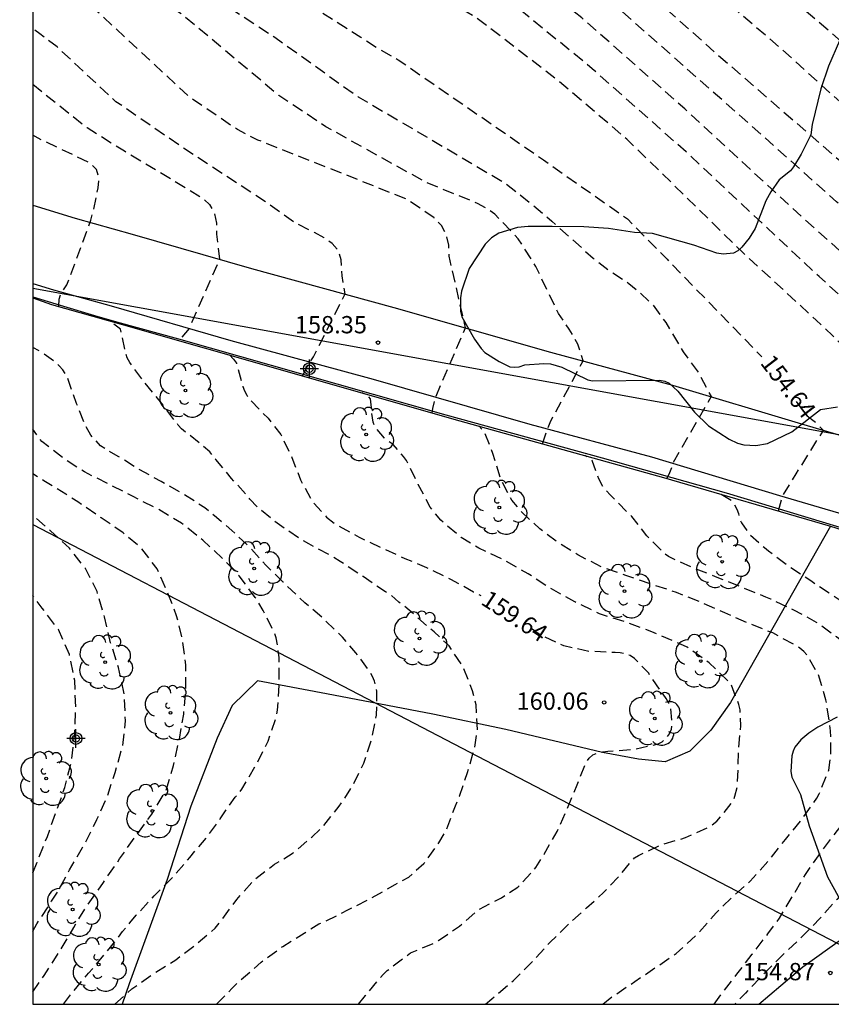
# Model space of a CAD drawing. Units: metres. Extents: x 577144 to 577495, y 4794539 to 4794790.
# Drawn here: x 577144 to 577179, y 4794540 to 4794583 of the extents above; entities that cross this region are included whole.
import ezdxf

# ---------------------------------------------------------------- set-up
doc = ezdxf.new("R2010")
doc.units = ezdxf.units.M
doc.header["$MEASUREMENT"] = 0
doc.linetypes.add('TRAZOS_NORMALES', pattern=[0.75, 0.5, -0.25])
for name, color, linetype in [('010106', 9, 'Continuous'), ('020194', 31, 'TRAZOS_NORMALES'), ('020195', 30, 'TRAZOS_NORMALES'), ('020204', 9, 'Continuous'), ('020307', 24, 'Continuous'), ('020308', 9, 'Continuous'), ('060110', 9, 'Continuous'), ('060113', 4, 'Continuous'), ('060134', 9, 'Continuous'), ('070101', 9, 'Continuous'), ('070108', 9, 'Continuous'), ('100106', 63, 'Continuous'), ('100202', 3, 'Continuous'), ('220104', 9, 'Continuous'), ('240103', 9, 'Continuous'), ('Centroides', 1, 'Continuous')]:
    doc.layers.add(name, color=color, linetype=linetype)
doc.styles.add('ARIAL', font='arial.ttf', dxfattribs={"height": 1})
doc.styles.add('ARIALI', font='ariali.ttf', dxfattribs={"height": 1})

# ---------------------------------------------------------------- blocks, each defined once
blk = doc.blocks.new('ARBOL')
blk.add_circle((0, 0), 0.0587)
for centre, radius, start, end in [((-0.564, 0.381), 0.532, 92.28, 254.58), ((-0.28, 0.855), 0.3, 359.2878, 173.6078), ((0.097, 0.97), 0.21, 23.1565, 160.4665), ((0.438, 0.881), 0.24, 301.578, 139.328), ((0.656, 0.288), 0.443, 319.8556, 114.7656), ((-0.091, 0.321), 0.12, 119.14, 310.56), ((0.819, -0.249), 0.383, 235.5275, 62.0275), ((-0.556, -0.339), 0.555, 142.64, 266.54), ((-0.039, -0.384), 0.21, 189.64, 323.88), ((0.299, -0.624), 0.532, 224.67, 0.24), ((-0.301, -0.676), 0.45, 213.78, 295.32)]:
    blk.add_arc(centre, radius, start, end)
blk = doc.blocks.new('COTAPU')
blk.add_circle((0, 0), 0.075)
blk = doc.blocks.new('Centroide')
for points in [[(0.402, 0), (-0.402, 0)], [(0, -0.402), (0, 0.402)]]:
    blk.add_lwpolyline(points)
for radius in [0.256, 0.159]:
    blk.add_circle((0, 0), radius)

msp = doc.modelspace()

# ---------------------------------------------------------------- linework, layer by layer
at = {"layer": '010106'}
msp.add_lwpolyline([(577144.309, 4794540.327), (577494.3, 4794540.32), (577494.305, 4794790.313), (577144.315, 4794790.32)], close=True, dxfattribs=at)
at = {"layer": '020194', "flags": 128}
for points, elevation in [([(577224.444, 4794540.326), (577223.848, 4794541.003), (577223.424, 4794541.529), (577222.811, 4794542.407), (577222.051, 4794543.325), (577221.374, 4794544.17), (577221.207, 4794544.341), (577220.397, 4794545.135), (577219.792, 4794545.736), (577219.671, 4794545.902), (577219.087, 4794546.779), (577218.836, 4794547.163), (577218.572, 4794547.491), (577218.382, 4794547.642), (577217.752, 4794548.186), (577217.42, 4794548.441), (577216.475, 4794549.032), (577215.56, 4794549.421), (577214.977, 4794549.625), (577214.516, 4794549.791), (577213.972, 4794550.018), (577213.652, 4794550.24), (577213.601, 4794550.639), (577213.638, 4794551.005), (577213.679, 4794551.224), (577215.285, 4794554.011), (577214.75, 4794554.607), (577214.433, 4794554.984), (577214.099, 4794555.397), (577213.534, 4794556.192), (577212.217, 4794557.57), (577209.984, 4794559.427), (577206.719, 4794561.703), (577206.558, 4794561.798), (577203.137, 4794563.781), (577196.46, 4794567.035), (577195.639, 4794567.495), (577192.715, 4794569.377), (577188.788, 4794572.314), (577187.47, 4794573.568), (577186.445, 4794574.644), (577186.186, 4794575.005), (577185.832, 4794575.345), (577185.238, 4794576.03), (577184.932, 4794576.333), (577184.672, 4794576.689), (577184.038, 4794577.372), (577183.767, 4794577.736), (577182.613, 4794578.855), (577181.998, 4794579.547), (577181.653, 4794579.881), (577179.918, 4794581.621), (577172.333, 4794588.086), (577168.786, 4794590.693), (577168.42, 4794590.932), (577167.687, 4794591.481), (577166.855, 4794592.009), (577166.459, 4794592.202), (577164.28, 4794593.443), (577163.417, 4794593.829), (577158.858, 4794595.663), (577156.544, 4794596.335), (577152.839, 4794597.523), (577150.195, 4794598.758), (577148.182, 4794599.996), (577147.422, 4794600.614), (577147.074, 4794600.952), (577145.544, 4794602.808), (577144.311, 4794604.717)], 147.64), ([(577221.549, 4794540.326), (577221.362, 4794540.973), (577221.261, 4794541.176), (577220.851, 4794541.762), (577219.985, 4794542.616), (577219.237, 4794543.234), (577218.872, 4794543.542), (577217.992, 4794544.359), (577217.518, 4794544.885), (577217.382, 4794545.095), (577216.995, 4794545.929), (577216.741, 4794547.027), (577216.273, 4794548.105), (577215.997, 4794548.463), (577215.111, 4794549.184), (577214.074, 4794549.745), (577213.659, 4794549.939), (577212.662, 4794550.325), (577211.664, 4794550.718), (577210.38, 4794551.172), (577209.216, 4794551.52), (577208.489, 4794551.875), (577208.413, 4794552.609), (577208.416, 4794552.811), (577209.839, 4794555.667), (577209.379, 4794556.245), (577208.935, 4794556.8), (577208.443, 4794557.627), (577206.792, 4794559.497), (577205.74, 4794560.413), (577203.354, 4794562.078), (577200.325, 4794563.79), (577192.467, 4794567.88), (577191.661, 4794568.417), (577188.806, 4794570.41), (577185.518, 4794573.342), (577183.258, 4794575.73), (577182.907, 4794576.059), (577182.647, 4794576.379), (577179.799, 4794579.032), (577176.845, 4794581.698), (577170.417, 4794587.218), (577166.82, 4794589.901), (577166.038, 4794590.412), (577165.639, 4794590.633), (577163.081, 4794592.095), (577158.03, 4794594.25), (577157.606, 4794594.371), (577157.163, 4794594.534), (577156.737, 4794594.643), (577155.858, 4794594.969), (577155.457, 4794595.083), (577155.041, 4794595.244), (577154.595, 4794595.376), (577152.946, 4794595.964), (577147.168, 4794598.906), (577146.438, 4794599.489), (577146.096, 4794599.807), (577144.849, 4794601.295), (577144.311, 4794602.079)], 148.64), ([(577211.829, 4794540.326), (577211.842, 4794540.354), (577212.26, 4794541.41), (577212.526, 4794542.469), (577212.533, 4794542.701), (577212.491, 4794543.133), (577212.433, 4794543.34), (577211.996, 4794544.329), (577211.39, 4794545.326), (577210.802, 4794546.24), (577210.092, 4794547.177), (577209.364, 4794547.877), (577208.507, 4794548.668), (577207.684, 4794549.486), (577207.174, 4794549.956), (577206.261, 4794550.665), (577205.218, 4794551.243), (577204.362, 4794551.581), (577203.33, 4794551.932), (577202.293, 4794552.317), (577201.221, 4794552.704), (577200.175, 4794553.091), (577199.129, 4794553.53), (577198.955, 4794553.639), (577198.091, 4794554.279), (577197.958, 4794554.451), (577197.859, 4794554.629), (577197.854, 4794554.832), (577197.887, 4794555.044), (577198.086, 4794555.844), (577199.707, 4794558.761), (577199.111, 4794559.873), (577198.59, 4794560.541), (577198.322, 4794560.871), (577195.39, 4794563.439), (577193.39, 4794564.805), (577186.428, 4794568.651), (577186.04, 4794568.942), (577183.568, 4794571.213), (577182.478, 4794572.159), (577179.178, 4794575.124), (577175.089, 4794578.773), (577168.349, 4794584.715), (577165.193, 4794587.14), (577161.807, 4794589.066), (577158.22, 4794590.732), (577152.658, 4794592.946), (577148.608, 4794594.718), (577145.536, 4794596.327), (577145.13, 4794596.588), (577144.721, 4794596.821), (577144.357, 4794597.131), (577144.311, 4794597.163)], 150.64), ([(577206.145, 4794540.326), (577206.17, 4794540.387), (577206.691, 4794541.452), (577207.261, 4794542.427), (577207.828, 4794543.338), (577208.267, 4794544.356), (577208.283, 4794544.595), (577208.241, 4794545.042), (577208.168, 4794545.262), (577208.086, 4794545.446), (577207.931, 4794545.646), (577207.449, 4794546.119), (577206.514, 4794546.78), (577205.546, 4794547.448), (577204.66, 4794548.212), (577204.523, 4794548.372), (577203.816, 4794549.202), (577203.651, 4794549.336), (577203.456, 4794549.462), (577202.886, 4794549.784), (577202.686, 4794549.828), (577201.639, 4794550.168), (577201.465, 4794550.298), (577200.502, 4794550.834), (577199.456, 4794551.172), (577198.402, 4794551.291), (577197.307, 4794551.308), (577196.15, 4794551.308), (577195.077, 4794551.308), (577193.92, 4794551.308), (577193.279, 4794551.391), (577193.094, 4794551.491), (577192.91, 4794551.614), (577192.436, 4794552.077), (577192.09, 4794552.629), (577191.84, 4794553.247), (577191.769, 4794553.688), (577191.781, 4794553.898), (577191.884, 4794554.088), (577192.032, 4794554.259), (577192.429, 4794555.101), (577192.709, 4794555.788), (577192.769, 4794556.038), (577192.79, 4794556.196), (577192.867, 4794556.552), (577192.875, 4794556.816), (577192.777, 4794557.08), (577192.671, 4794557.322), (577192.657, 4794557.479), (577194.563, 4794560.297), (577194.021, 4794561.568), (577193.689, 4794562.338), (577193.395, 4794563.032), (577193.27, 4794563.489), (577193.061, 4794563.902), (577192.791, 4794564.271), (577192.454, 4794564.616), (577192.055, 4794564.9), (577190.335, 4794565.774), (577186.809, 4794567.547), (577183.059, 4794569.854), (577181.366, 4794571.179), (577177.686, 4794574.456), (577172.601, 4794579.147), (577168.136, 4794583.098), (577164.592, 4794585.844), (577164.139, 4794586.047), (577163.722, 4794586.298), (577161.627, 4794587.467), (577156.194, 4794589.919), (577151.122, 4794591.996), (577145.743, 4794594.449), (577144.311, 4794595.223)], 151.64), ([(577187.463, 4794558.366), (577187.823, 4794559.113), (577189.545, 4794561.958), (577188.651, 4794562.683), (577188.017, 4794563.09), (577187.562, 4794563.434), (577187.301, 4794563.82), (577184.273, 4794567.075), (577183.592, 4794567.671), (577182.855, 4794568.213), (577180.263, 4794570.212), (577178.422, 4794571.878), (577172.652, 4794577.288), (577168.582, 4794580.894), (577164.743, 4794584.026), (577164.355, 4794584.28), (577163.991, 4794584.548), (577163.644, 4794584.691), (577161.011, 4794586.06), (577152.865, 4794589.673), (577148.783, 4794591.339), (577144.311, 4794593.477)], 152.64), ([(577181.76, 4794560.163), (577181.979, 4794560.792), (577182.026, 4794560.992), (577182.528, 4794561.845), (577183.086, 4794562.765), (577183.604, 4794563.745), (577183.056, 4794564.515), (577182.648, 4794565.104), (577182.158, 4794565.752), (577181.961, 4794566.165), (577181.74, 4794566.561), (577181.486, 4794566.923), (577179, 4794569.328), (577178.302, 4794569.982), (577175.067, 4794572.963), (577170.085, 4794577.841), (577167.066, 4794580.402), (577163.544, 4794583.116), (577163.136, 4794583.346), (577158.68, 4794585.393), (577152.345, 4794588.258), (577148.697, 4794589.76), (577144.311, 4794591.759)], 153.64), ([(577144.31, 4794588.174), (577147.193, 4794586.81), (577147.608, 4794586.575), (577149.83, 4794585.531), (577154.813, 4794582.254), (577158.429, 4794579.676), (577164.807, 4794575.932), (577165.939, 4794575.041), (577166.83, 4794574.282), (577168.62, 4794572.679), (577169.347, 4794572.119), (577170.166, 4794571.585), (577170.538, 4794571.289), (577171.211, 4794570.644), (577171.773, 4794569.88), (577172.526, 4794568.62), (577173.192, 4794567.72), (577173.738, 4794566.673), (577172.088, 4794563.821), (577172.065, 4794563.708), (577171.927, 4794563.371), (577171.823, 4794563.121)], 155.64), ([(577166.428, 4794564.628), (577166.49, 4794564.845), (577166.575, 4794565.052), (577166.603, 4794565.143), (577166.75, 4794565.549), (577168.187, 4794568.22), (577167.959, 4794568.948), (577167.582, 4794569.597), (577167.116, 4794570.283), (577166.134, 4794572.321), (577165.374, 4794573.521), (577164.359, 4794574.587), (577164.012, 4794574.829), (577163.611, 4794575.048), (577161.337, 4794575.983), (577157.022, 4794578.378), (577154.981, 4794579.734), (577150.82, 4794583.224), (577149.176, 4794584.316), (577146.92, 4794585.291), (577144.31, 4794586.511)], 156.64), ([(577161.643, 4794565.969), (577161.673, 4794566.161), (577161.793, 4794566.665), (577163.084, 4794569.656), (577162.373, 4794572.767), (577162.364, 4794573.245), (577162.258, 4794573.688), (577162.037, 4794574.087), (577161.727, 4794574.421), (577160.512, 4794575.245), (577154.074, 4794577.801), (577153.189, 4794578.25), (577151.14, 4794579.641), (577147.113, 4794583.373), (577146.722, 4794583.661), (577146.312, 4794583.925), (577145.434, 4794584.378), (577144.31, 4794584.947)], 157.64), ([(577156.012, 4794567.577), (577156.284, 4794568.087), (577156.491, 4794568.398), (577157.857, 4794571.123), (577157.737, 4794571.913), (577157.695, 4794572.607), (577157.581, 4794573.009), (577157.304, 4794573.315), (577156.948, 4794573.555), (577156.529, 4794573.796), (577155.645, 4794574.235), (577154.457, 4794575.085), (577150.777, 4794577.501), (577147.923, 4794579.46), (577145.368, 4794581.837), (577144.618, 4794582.408), (577144.31, 4794582.617)], 158.64), ([(577145.442, 4794570.592), (577145.462, 4794570.906), (577145.55, 4794571.165), (577145.796, 4794571.514), (577146.83, 4794574.324), (577146.956, 4794574.792), (577147.144, 4794575.727), (577147.184, 4794576.142), (577147.073, 4794576.528), (577146.775, 4794576.813), (577144.548, 4794577.875), (577144.31, 4794578.014)], 160.64), ([(577152.287, 4794540.327), (577152.597, 4794540.639), (577152.952, 4794541.006), (577153.317, 4794541.364), (577154.224, 4794542.147), (577155.156, 4794542.83), (577156.079, 4794543.403), (577156.727, 4794543.806), (577156.929, 4794543.885), (577157.984, 4794544.413), (577158.947, 4794544.901), (577160.03, 4794545.512), (577160.623, 4794545.839), (577161.281, 4794546.425), (577161.93, 4794547.324), (577162.256, 4794547.879), (577162.653, 4794548.927), (577162.823, 4794549.348), (577163.175, 4794550.368), (577163.483, 4794551.474), (577163.604, 4794552.182), (577163.547, 4794553.304), (577163.383, 4794553.92), (577162.985, 4794554.949), (577162.371, 4794555.859), (577161.72, 4794556.469), (577160.898, 4794557.195), (577160.198, 4794557.766), (577159.838, 4794558.07), (577159.615, 4794558.209), (577158.639, 4794558.867), (577157.648, 4794559.524), (577157.286, 4794559.749), (577156.286, 4794560.285), (577155.864, 4794560.531), (577154.909, 4794561.186), (577154.046, 4794561.893), (577153.733, 4794562.23), (577152.938, 4794563.123), (577152.251, 4794563.942), (577151.99, 4794564.278), (577151.664, 4794564.57), (577150.765, 4794565.273), (577150.625, 4794565.441), (577149.909, 4794566.381), (577149.164, 4794567.281), (577148.516, 4794568.151), (577148.413, 4794568.358), (577148.335, 4794568.561), (577148.176, 4794569.394), (577148.113, 4794569.596), (577147.663, 4794569.946)], 160.64), ([(577147.877, 4794540.327), (577148.615, 4794540.986), (577149.507, 4794541.627), (577150.514, 4794542.253), (577151.412, 4794542.926), (577152.227, 4794543.627), (577152.502, 4794543.967), (577153.169, 4794544.87), (577153.897, 4794545.698), (577154.798, 4794546.399), (577155.171, 4794546.609), (577155.609, 4794546.892), (577156.429, 4794547.58), (577156.907, 4794548.035), (577157.61, 4794548.906), (577158.205, 4794549.818), (577158.671, 4794550.782), (577159.014, 4794551.796), (577159.225, 4794552.852), (577159.241, 4794553.899), (577159.142, 4794554.334), (577159.057, 4794554.533), (577158.949, 4794554.723), (577158.334, 4794555.562), (577157.754, 4794556.24), (577156.915, 4794557.05), (577156.117, 4794557.729), (577155.332, 4794558.467), (577155.175, 4794558.633), (577154.418, 4794559.362), (577153.72, 4794560.145), (577152.955, 4794560.867), (577152.28, 4794561.431), (577151.935, 4794561.724), (577151.776, 4794561.846), (577150.834, 4794562.454), (577149.887, 4794562.987), (577148.961, 4794563.496), (577148.012, 4794564.082), (577147.246, 4794564.539), (577146.827, 4794565.007), (577146.604, 4794565.392), (577146.208, 4794566.38), (577145.831, 4794567.453), (577145.728, 4794567.661), (577145.61, 4794567.839), (577145.461, 4794568.014), (577145.314, 4794568.154), (577144.651, 4794568.626), (577144.31, 4794568.801)], 161.64), ([(577163.947, 4794540.327), (577164.225, 4794540.561), (577165.164, 4794541.35), (577166.009, 4794542.196), (577166.758, 4794543.013), (577167.61, 4794543.853), (577168.332, 4794544.497), (577169.076, 4794545.167), (577169.711, 4794545.838), (577170.419, 4794546.678), (577170.595, 4794546.776), (577171.545, 4794547.234), (577172.629, 4794547.547), (577173.635, 4794548.001), (577173.983, 4794548.256), (577174.675, 4794549.108), (577174.771, 4794549.341), (577174.875, 4794549.763), (577174.899, 4794550.229), (577174.926, 4794551.313), (577175.027, 4794552.402), (577174.996, 4794553.096), (577174.945, 4794553.322), (577174.609, 4794554.17), (577174.478, 4794554.337), (577173.654, 4794555.134), (577172.7, 4794555.807), (577172.276, 4794555.998), (577171.161, 4794556.477), (577170.063, 4794556.884), (577168.903, 4794557.25), (577167.824, 4794557.771), (577166.811, 4794558.334), (577165.807, 4794558.985), (577164.746, 4794559.588), (577163.668, 4794560.096), (577162.896, 4794560.562), (577162.007, 4794561.315), (577161.551, 4794561.883), (577161.036, 4794562.863), (577160.528, 4794563.898), (577160.398, 4794564.074), (577159.951, 4794564.59), (577159.749, 4794564.722), (577159.566, 4794564.871), (577159.15, 4794565.359), (577159.082, 4794565.563), (577159.022, 4794565.975), (577158.96, 4794566.58), (577158.821, 4794566.732), (577158.596, 4794566.839)], 158.64), ([(577145.648, 4794540.327), (577146, 4794540.789), (577146.734, 4794541.665), (577147.054, 4794542.021), (577147.198, 4794542.202), (577147.918, 4794543.082), (577148.211, 4794543.479), (577148.524, 4794543.847), (577148.805, 4794544.187), (577149.583, 4794545.021), (577150.386, 4794545.835), (577151.123, 4794546.684), (577151.899, 4794547.613), (577152.44, 4794548.361), (577153.097, 4794549.307), (577153.249, 4794549.463), (577153.378, 4794549.648), (577154.004, 4794550.702), (577154.524, 4794551.732), (577154.889, 4794552.827), (577154.93, 4794553.073), (577155.003, 4794554.226), (577155.001, 4794555.358), (577154.979, 4794555.568), (577154.878, 4794556.209), (577154.804, 4794556.401), (577154.306, 4794557.404), (577153.967, 4794557.966), (577153.273, 4794558.899), (577152.592, 4794559.616), (577151.693, 4794560.443), (577150.767, 4794561.179), (577149.738, 4794561.797), (577148.67, 4794562.335), (577147.617, 4794562.874), (577146.551, 4794563.406), (577145.62, 4794564.012), (577144.711, 4794564.721), (577144.58, 4794564.888), (577144.31, 4794565.256)], 162.64), ([(577169.046, 4794540.327), (577169.437, 4794540.638), (577170.426, 4794541.302), (577171.391, 4794541.955), (577172.229, 4794542.528), (577173.138, 4794543.36), (577173.953, 4794544.285), (577174.673, 4794544.983), (577175.428, 4794545.655), (577176.24, 4794546.565), (577176.961, 4794547.466), (577177.688, 4794548.355), (577178.318, 4794549.261), (577178.428, 4794549.443), (577178.846, 4794550.475), (577178.933, 4794551.141), (577178.922, 4794552.178), (577178.894, 4794552.415), (577178.719, 4794553.525), (577178.387, 4794554.616), (577177.911, 4794555.445), (577177.761, 4794555.614), (577177.591, 4794555.765), (577177.421, 4794555.873), (577176.41, 4794556.425), (577175.39, 4794556.833), (577174.333, 4794557.297), (577173.272, 4794557.763), (577172.233, 4794558.18), (577171.147, 4794558.534), (577170.043, 4794558.913), (577168.992, 4794559.282), (577167.95, 4794559.81), (577167.09, 4794560.348), (577166.308, 4794560.933), (577165.505, 4794561.686), (577165.101, 4794562.176), (577164.592, 4794563.138), (577164.276, 4794564.199), (577163.897, 4794565.173), (577163.656, 4794565.401)], 157.64), ([(577173.876, 4794540.327), (577174.184, 4794540.759), (577174.856, 4794541.626), (577175.523, 4794542.489), (577176.201, 4794543.376), (577176.7, 4794544.05), (577177.276, 4794545.016), (577177.829, 4794545.944), (577178.502, 4794546.909), (577179.219, 4794547.857), (577179.938, 4794548.776), (577180.628, 4794549.7), (577181.188, 4794550.569), (577181.271, 4794550.751), (577181.595, 4794551.74), (577181.632, 4794551.979), (577181.632, 4794552.228), (577181.597, 4794552.879), (577181.42, 4794553.532), (577180.859, 4794554.535), (577180.14, 4794555.394), (577179.343, 4794556.131), (577179.173, 4794556.25), (577178.312, 4794556.881), (577177.333, 4794557.412), (577176.324, 4794557.892), (577176.115, 4794557.979), (577175.057, 4794558.405), (577174.008, 4794558.833), (577172.908, 4794559.268), (577171.886, 4794559.736), (577171.71, 4794559.866), (577170.952, 4794560.639), (577170.303, 4794561.473), (577170.134, 4794561.633), (577169.358, 4794562.416), (577169.072, 4794562.719), (577168.863, 4794563.104), (577168.579, 4794563.907), (577168.256, 4794564.118)], 156.64), ([(577144.309, 4794540.855), (577144.805, 4794541.566), (577145.471, 4794542.602), (577146.088, 4794543.645), (577146.67, 4794544.597), (577147.374, 4794545.602), (577148.082, 4794546.624), (577148.779, 4794547.615), (577149.48, 4794548.564), (577150.09, 4794549.594), (577150.415, 4794550.679), (577150.672, 4794551.825), (577150.86, 4794552.909), (577150.951, 4794553.963), (577150.951, 4794555.048), (577150.812, 4794556.103), (577150.554, 4794557.165), (577150.153, 4794558.203), (577149.709, 4794559.207), (577149.051, 4794560.067), (577148.227, 4794560.767), (577147.274, 4794561.423), (577146.27, 4794562.104), (577145.744, 4794562.442), (577144.792, 4794563.017), (577144.31, 4794563.327)], 163.64), ([(577174.172, 4794562.438), (577174.625, 4794562.17), (577174.749, 4794561.985), (577174.848, 4794561.795), (577174.922, 4794561.6), (577174.978, 4794561.392), (577175.05, 4794561.198), (577175.433, 4794560.677), (577176.055, 4794560.126), (577176.224, 4794559.992), (577177.094, 4794559.333), (577178.058, 4794558.693), (577178.431, 4794558.446), (577179.295, 4794557.875), (577180.105, 4794557.449), (577181.003, 4794556.837), (577181.89, 4794556.223), (577182.814, 4794555.438), (577183.431, 4794554.745), (577183.783, 4794554.2), (577183.901, 4794554.002), (577183.983, 4794553.773), (577184.029, 4794552.901), (577183.973, 4794552.445), (577183.647, 4794551.394), (577183.105, 4794550.344), (577182.539, 4794549.361), (577181.963, 4794548.44), (577181.348, 4794547.553), (577180.652, 4794546.63), (577179.933, 4794545.71), (577179.194, 4794544.871), (577178.453, 4794544.035), (577177.723, 4794543.292), (577176.915, 4794542.527), (577176.141, 4794541.759), (577175.386, 4794540.965), (577175.226, 4794540.805), (577174.766, 4794540.327)], 155.64), ([(577144.31, 4794546.023), (577144.501, 4794546.481), (577144.947, 4794547.604), (577145.333, 4794548.682), (577145.706, 4794549.722), (577145.995, 4794550.884), (577146.138, 4794552.079), (577146.178, 4794553.183), (577146.134, 4794554.358), (577145.901, 4794555.485), (577145.428, 4794556.567), (577144.725, 4794557.505), (577144.31, 4794558.053)], 165.64)]:
    msp.add_lwpolyline(points, dxfattribs=dict(at, elevation=elevation))
at = {"layer": '020195', "flags": 128}
for points, elevation in [([(577144.311, 4794599.655), (577145.184, 4794598.605), (577145.906, 4794598.015), (577149.787, 4794595.812), (577152.438, 4794594.628), (577156.487, 4794593.109), (577161.486, 4794590.964), (577163.611, 4794589.827), (577165.703, 4794588.483), (577169.244, 4794585.752), (577174.044, 4794581.479), (577180.085, 4794576.252), (577180.839, 4794575.628), (577182.591, 4794573.988)], 149.64), ([(577144.311, 4794589.933), (577146.576, 4794589.068), (577150.554, 4794587.133), (577154.377, 4794584.894), (577158.546, 4794582.26), (577159.306, 4794581.761), (577160.164, 4794581.279), (577166.473, 4794576.936), (577170.106, 4794574.376), (577171.828, 4794572.632), (577175.936, 4794568.401)], 154.64), ([(577144.31, 4794580.216), (577146.668, 4794578.34), (577148.292, 4794577.325), (577151.66, 4794575.299), (577151.983, 4794574.998), (577152.192, 4794574.632), (577152.282, 4794574.189), (577152.284, 4794573.718), (577152.411, 4794572.63), (577151.095, 4794569.632), (577150.652, 4794569.098)], 159.64), ([(577152.84, 4794568.478), (577153.018, 4794568.304), (577153.145, 4794568.126), (577153.43, 4794567.115), (577153.501, 4794566.919), (577153.596, 4794566.734), (577153.712, 4794566.564), (577154.517, 4794565.735), (577155.074, 4794565.024), (577155.552, 4794564.038), (577155.929, 4794563.063), (577156.438, 4794562.132), (577157.055, 4794561.449), (577157.418, 4794561.165), (577158.471, 4794560.579), (577159.439, 4794560.124), (577160.459, 4794559.654), (577161.396, 4794559.26), (577162.439, 4794558.754), (577163.436, 4794558.212), (577163.742, 4794558.043)], 159.64), ([(577176.661, 4794561.714), (577176.83, 4794562.35), (577177.431, 4794563.323), (577178.608, 4794565.209), (577178.216, 4794565.597), (577177.907, 4794565.831), (577177.688, 4794566.133), (577177.405, 4794566.503), (577177.322, 4794566.656)], 154.64), ([(577144.31, 4794543.494), (577144.489, 4794543.805), (577145.132, 4794544.788), (577145.358, 4794545.143), (577145.91, 4794546.151), (577146.475, 4794547.121), (577146.599, 4794547.336), (577147.096, 4794548.329), (577147.529, 4794549.298), (577147.889, 4794550.377), (577148.207, 4794551.493), (577148.336, 4794552.612), (577148.279, 4794553.755), (577148.034, 4794554.931), (577147.69, 4794556.002), (577147.419, 4794557.12), (577147.103, 4794558.222), (577146.605, 4794559.213), (577146.048, 4794559.924), (577145.904, 4794560.099), (577145.084, 4794560.851), (577144.31, 4794561.525)], 164.64), ([(577158.443, 4794540.327), (577158.749, 4794540.708), (577159.512, 4794541.616), (577159.688, 4794541.786), (577159.851, 4794541.915), (577160.694, 4794542.547), (577161.719, 4794542.977), (577161.907, 4794543.08), (577162.825, 4794543.712), (577163.633, 4794544.412), (577164.646, 4794544.942), (577165.36, 4794545.401), (577166.137, 4794546.246), (577166.491, 4794546.832), (577167.055, 4794547.815), (577167.496, 4794548.794), (577167.927, 4794549.833), (577168.316, 4794550.807), (577168.448, 4794550.998), (577168.608, 4794551.134), (577168.827, 4794551.222), (577169.046, 4794551.269), (577169.265, 4794551.296), (577170.366, 4794551.379), (577171.444, 4794551.612), (577171.621, 4794551.708), (577171.801, 4794551.874), (577171.938, 4794552.056), (577172.025, 4794552.257), (577172.042, 4794552.491), (577171.996, 4794553.166), (577171.904, 4794553.377), (577171.786, 4794553.577), (577171.652, 4794553.763), (577171.031, 4794554.673), (577170.421, 4794555.319), (577170.233, 4794555.439), (577170.017, 4794555.521), (577169.787, 4794555.561), (577169.575, 4794555.572), (577168.433, 4794555.625), (577167.35, 4794555.863), (577166.291, 4794556.358), (577165.624, 4794556.851)], 159.64)]:
    msp.add_lwpolyline(points, dxfattribs=dict(at, elevation=elevation))
at = {"layer": '060110', "flags": 128}
msp.add_lwpolyline([(577175.81, 4794540.327), (577177.719, 4794541.951), (577180.975, 4794544.266), (577183.078, 4794545.822), (577184.57, 4794547.158), (577186.33, 4794548.814), (577187.81, 4794550.578), (577189.23, 4794552.006), (577190.094, 4794552.838), (577191.154, 4794553.622), (577191.942, 4794554.146), (577192.55, 4794554.59), (577192.726, 4794554.842), (577193.116, 4794555.854)], dxfattribs=at)
at = {"layer": '060113', "flags": 128}
for points in [[(577144.31, 4794571.001), (577145.651, 4794570.594), (577146.992, 4794570.186)], [(577146.992, 4794570.186), (577147.95, 4794569.92), (577150.631, 4794569.18), (577155.925, 4794567.679), (577162.238, 4794565.884), (577169.015, 4794564.022), (577174.396, 4794562.495), (577179.941, 4794560.822), (577184.194, 4794559.568), (577186.755, 4794558.791), (577190.078, 4794557.703), (577192.749, 4794556.881)]]:
    msp.add_lwpolyline(points, dxfattribs=at)
at = {"layer": '060134', "flags": 128}
for points in [[(577144.31, 4794574.98), (577146.159, 4794574.406), (577148.629, 4794573.722), (577153.808, 4794572.227), (577159.978, 4794570.544), (577166.767, 4794568.602), (577172.07, 4794567.176), (577177.663, 4794565.488), (577181.93, 4794564.229), (577185.006, 4794563.339), (577188.548, 4794562.295), (577193.629, 4794560.576), (577202.98, 4794557.784), (577206.422, 4794556.748), (577211.493, 4794555.144), (577217.123, 4794553.462), (577229.617, 4794549.219)], [(577144.31, 4794571.581), (577145.218, 4794571.299), (577147.718, 4794570.607), (577152.902, 4794569.111), (577159.074, 4794567.427), (577165.869, 4794565.483), (577171.149, 4794564.063), (577176.705, 4794562.387), (577180.989, 4794561.123), (577184.069, 4794560.231), (577187.545, 4794559.207), (577192.142, 4794557.651)]]:
    msp.add_lwpolyline(points, dxfattribs=at)
at = {"layer": '070101', "flags": 128}
msp.add_lwpolyline([(577178.921, 4794561.057), (577192.77, 4794556.694), (577192.493, 4794556.046)], dxfattribs=at)
at = {"layer": '070108', "flags": 128}
for points in [[(577144.31, 4794570.951), (577145.13, 4794570.665)], [(577145.13, 4794570.665), (577148.146, 4794569.809)], [(577148.146, 4794569.809), (577155.354, 4794567.765)], [(577155.354, 4794567.765), (577162.581, 4794565.701)], [(577162.581, 4794565.701), (577171.673, 4794563.165)], [(577171.673, 4794563.165), (577178.921, 4794561.057)], [(577178.921, 4794561.057), (577174.577, 4794553.401)], [(577154.065, 4794554.35), (577152.969, 4794553.282)], [(577157.061, 4794553.778), (577154.065, 4794554.35)], [(577161.661, 4794552.898), (577157.061, 4794553.778)], [(577152.969, 4794553.282), (577152.305, 4794551.862)], [(577174.577, 4794553.401), (577173.733, 4794552.201)], [(577164.833, 4794552.242), (577161.661, 4794552.898)], [(577169.033, 4794551.245), (577164.833, 4794552.242)], [(577173.733, 4794552.201), (577172.817, 4794551.297)], [(577152.305, 4794551.862), (577151.165, 4794548.91)], [(577170.589, 4794550.945), (577169.033, 4794551.245)], [(577172.817, 4794551.297), (577171.745, 4794550.837)], [(577171.745, 4794550.837), (577170.589, 4794550.945)], [(577151.165, 4794548.91), (577150.141, 4794545.726)], [(577150.141, 4794545.726), (577148.493, 4794541.206)], [(577148.493, 4794541.206), (577148.194, 4794540.327)]]:
    msp.add_lwpolyline(points, dxfattribs=at)
at = {"layer": '100106', "color": 63, "flags": 128}
for points in [[(577180.049, 4794583.604), (577179.313, 4794582.104), (577178.837, 4794581.004), (577178.501, 4794580.016), (577178.125, 4794578.477), (577178.057, 4794578.025)], [(577178.057, 4794578.025), (577177.641, 4794577.181), (577177.309, 4794576.633), (577177.181, 4794576.457), (577176.693, 4794576.069), (577176.333, 4794575.557), (577176.117, 4794575.161), (577175.645, 4794573.965), (577175.393, 4794573.537), (577175.077, 4794573.149), (577174.897, 4794572.993), (577174.705, 4794572.893), (577174.257, 4794572.849), (577173.985, 4794572.897), (577172.993, 4794573.241), (577171.197, 4794573.745), (577170.413, 4794573.789), (577169.285, 4794573.957), (577168.222, 4794574.041), (577166.846, 4794574.045), (577165.802, 4794574.045), (577165.338, 4794574.001), (577164.53, 4794573.757), (577164.218, 4794573.557), (577163.93, 4794573.277), (577163.25, 4794572.225), (577162.914, 4794571.253), (577162.866, 4794570.957), (577162.866, 4794570.373), (577162.93, 4794570.133), (577163.47, 4794569.169), (577163.77, 4794568.757), (577163.926, 4794568.589), (577164.541, 4794568.189), (577165.001, 4794567.965), (577165.205, 4794567.953), (577165.409, 4794567.965), (577165.653, 4794568.049), (577166.481, 4794568.113), (577166.777, 4794568.089), (577167.261, 4794567.953), (577168.393, 4794567.405), (577168.589, 4794567.353), (577171.497, 4794567.385), (577171.725, 4794567.349), (577171.913, 4794567.253), (577172.289, 4794566.905), (577173.013, 4794566.005), (577173.629, 4794565.413), (577174.525, 4794564.825), (577174.889, 4794564.653), (577175.153, 4794564.577), (577175.677, 4794564.553), (577176.181, 4794564.633), (577177.245, 4794565.145), (577178.485, 4794566.121), (577179.225, 4794566.225)], [(577179.205, 4794552.769), (577178.373, 4794552.333), (577177.977, 4794552.085), (577177.633, 4794551.789), (577177.377, 4794551.477), (577177.297, 4794551.297), (577177.241, 4794551.097), (577177.197, 4794550.421), (577177.245, 4794550.169), (577177.609, 4794549.425), (577177.989, 4794548.057), (577178.785, 4794545.845), (577179.937, 4794543.745)]]:
    msp.add_lwpolyline(points, dxfattribs=at)
at = {"layer": '220104', "flags": 128}
msp.add_lwpolyline([(577144.31, 4794561.123), (577164.303, 4794550.725), (577184.295, 4794540.326)], dxfattribs=at)
at = {"layer": '240103', "flags": 128}
msp.add_lwpolyline([(577144.31, 4794571.369), (577184.854, 4794564.015), (577225.127, 4794545.764), (577261.084, 4794540.325)], dxfattribs=at)

# ---------------------------------------------------------------- block references
at = {"layer": '020204', "rotation": 359.9987685839998}
for p in [(577159.286, 4794569.013, 158.35), (577169.101, 4794553.411, 160.061), (577178.91, 4794541.678, 154.865)]:
    msp.add_blockref('COTAPU', p, dxfattribs=at)
at = {"layer": '100202', "rotation": 359.9987685839998}
for p in [(577150.932, 4794566.942), (577158.776, 4794565.026), (577164.551, 4794561.862), (577174.219, 4794559.514), (577153.92, 4794559.215), (577169.983, 4794558.238), (577161.091, 4794556.187), (577147.456, 4794555.155), (577173.295, 4794555.206), (577150.288, 4794552.959), (577171.291, 4794552.714), (577144.892, 4794550.107), (577149.495, 4794548.703), (577146.043, 4794544.427), (577147.171, 4794542.047)]:
    msp.add_blockref('ARBOL', p, dxfattribs=at)
at = {"layer": 'Centroides', "rotation": 359.9987685839998}
for p in [(577156.312, 4794567.884), (577146.186, 4794551.848)]:
    msp.add_blockref('Centroide', p, dxfattribs=at)

# ---------------------------------------------------------------- texts
at = {"layer": '020307', "style": 'ARIALI'}
for s, rotation, p in [('154.64', 307.5598, (577175.839, 4794568.126)), ('159.64', 326.8578, (577163.708, 4794557.696))]:
    msp.add_text(s, height=0.75, rotation=rotation, dxfattribs=at).set_placement(p)
at = {"layer": '020308', "style": 'ARIAL'}
for s, p in [('158.35', (577155.683, 4794569.417)), ('160.06', (577165.3, 4794553.093)), ('154.87', (577175.116, 4794541.363))]:
    msp.add_text(s, height=0.75, rotation=359.9988, dxfattribs=at).set_placement(p)

doc.saveas('drawing.dxf')
